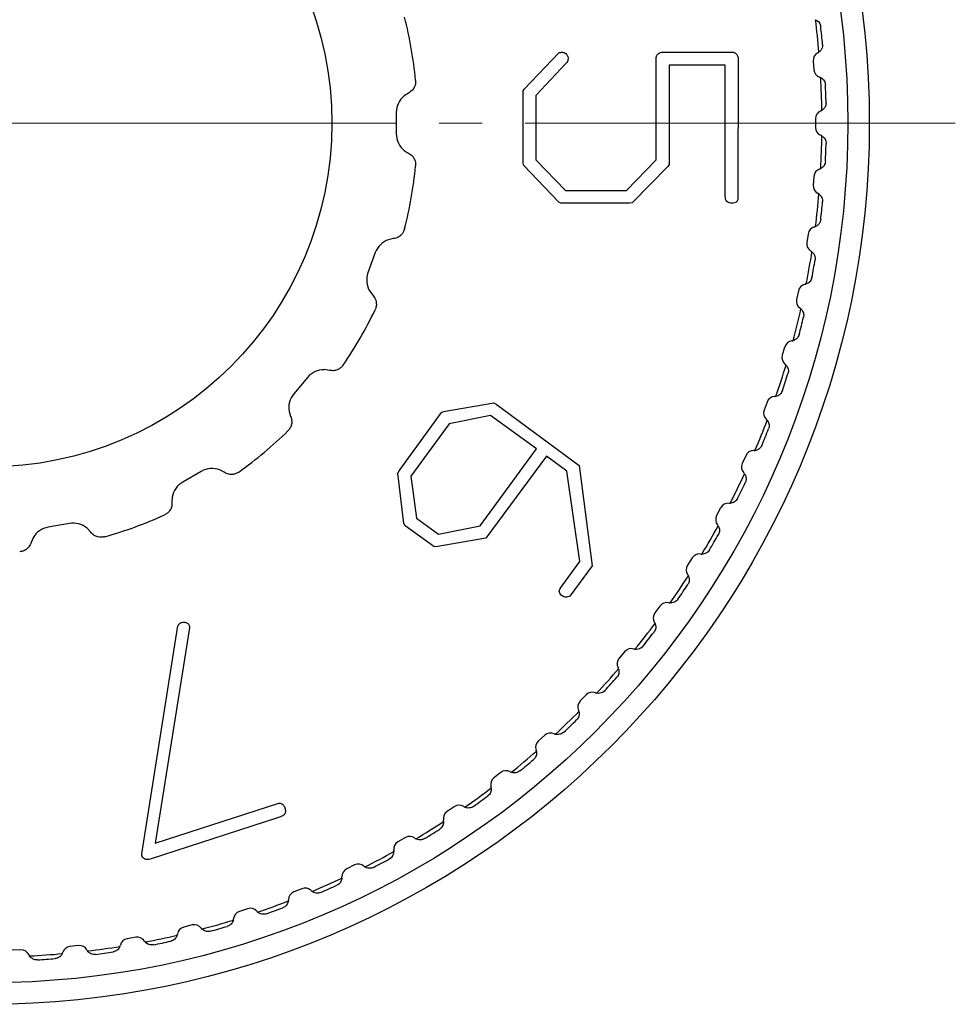
# Model space of a CAD drawing. Units: millimetres. Extents: x 0 to 21025, y 0 to 14850.
# Drawn here: x 12081 to 12102, y 3781 to 3804 of the extents above; entities that cross this region are included whole.
import ezdxf

# ---------------------------------------------------------------- set-up
doc = ezdxf.new("R2010")
doc.units = ezdxf.units.MM
doc.linetypes.add('YCENTER_1', pattern=[13, 10, -1, 1, -1])
doc.layers.add('YKK_12', color=2, linetype='Continuous', lineweight=13)
doc.layers.add('YKK_13', color=4, linetype='Continuous', lineweight=30)

msp = doc.modelspace()

# ---------------------------------------------------------------- linework, layer by layer
at = {"layer": 'YKK_12', "linetype": 'YCENTER_1'}
msp.add_line((12102.35, 3801.301), (12057.35, 3801.301), dxfattribs=at)
at = {"layer": 'YKK_13'}
for p, q in [((12092.326, 3802.092), (12093.141, 3802.941)), ((12095.394, 3800.449), (12095.394, 3802.83)), ((12095.471, 3802.934), (12095.52, 3802.948)), ((12095.52, 3802.948), (12097.201, 3802.948)), ((12097.299, 3802.83), (12097.291, 3799.526)), ((12093.295, 3802.691), (12092.596, 3801.942)), ((12095.692, 3802.65), (12095.692, 3800.338)), ((12097.001, 3802.65), (12095.692, 3802.65)), ((12097.001, 3799.638), (12097.001, 3802.65)), ((12099.046, 3802.743), (12099.06, 3802.544)), ((12089.632, 3802.001), (12089.533, 3801.938)), ((12092.299, 3802.05), (12092.326, 3802.092)), ((12092.299, 3800.388), (12092.299, 3802.05)), ((12092.596, 3801.942), (12092.596, 3800.449)), ((12089.35, 3801.551), (12089.35, 3801.051)), ((12099.1, 3801.401), (12099.1, 3801.201)), ((12092.305, 3800.32), (12092.299, 3800.388)), ((12093.126, 3799.464), (12092.305, 3800.32)), ((12092.596, 3800.449), (12093.287, 3799.734)), ((12094.703, 3799.734), (12095.394, 3800.449)), ((12095.692, 3800.338), (12095.665, 3800.29)), ((12095.665, 3800.29), (12094.837, 3799.45)), ((12099.06, 3800.058), (12099.046, 3799.858)), ((12093.287, 3799.734), (12094.703, 3799.734)), ((12093.18, 3799.436), (12093.126, 3799.464)), ((12094.776, 3799.436), (12093.18, 3799.436)), ((12094.837, 3799.45), (12094.776, 3799.436)), ((12098.926, 3798.721), (12098.898, 3798.523)), ((12089.281, 3798.613), (12089.167, 3798.588)), ((12088.862, 3798.287), (12088.691, 3797.817)), ((12088.731, 3797.39), (12088.802, 3797.297)), ((12098.7, 3797.396), (12098.658, 3797.201)), ((12098.381, 3796.091), (12098.326, 3795.899)), ((12087.793, 3795.549), (12087.677, 3795.565)), ((12087.288, 3795.386), (12086.966, 3795.003)), ((12097.973, 3794.811), (12097.904, 3794.623)), ((12086.858, 3794.589), (12086.893, 3794.477)), ((12089.419, 3793.215), (12090.403, 3794.57)), ((12090.403, 3794.57), (12090.449, 3794.588)), ((12090.449, 3794.588), (12091.617, 3794.796)), ((12091.617, 3794.796), (12091.675, 3794.762)), ((12091.675, 3794.762), (12093.606, 3793.334)), ((12091.543, 3794.495), (12090.577, 3794.307)), ((12092.607, 3793.722), (12091.543, 3794.495)), ((12090.577, 3794.307), (12089.692, 3793.09)), ((12091.304, 3791.929), (12092.607, 3793.722)), ((12092.845, 3793.549), (12091.43, 3791.647)), ((12093.317, 3793.207), (12092.845, 3793.549)), ((12097.476, 3793.563), (12097.395, 3793.38)), ((12084.816, 3793.199), (12084.383, 3792.949)), ((12085.347, 3793.179), (12085.243, 3793.233)), ((12089.383, 3793.154), (12089.419, 3793.215)), ((12093.616, 3791.106), (12093.317, 3793.207)), ((12093.606, 3793.334), (12093.904, 3791)), ((12089.528, 3791.983), (12089.383, 3793.154)), ((12089.692, 3793.09), (12089.818, 3792.111)), ((12084.14, 3792.596), (12084.134, 3792.479)), ((12096.893, 3792.352), (12096.799, 3792.175)), ((12089.818, 3792.111), (12090.329, 3791.739)), ((12081.745, 3791.989), (12081.253, 3791.902)), ((12082.238, 3791.789), (12082.158, 3791.875)), ((12089.558, 3791.935), (12089.528, 3791.983)), ((12090.221, 3791.453), (12089.558, 3791.935)), ((12090.329, 3791.739), (12091.304, 3791.929)), ((12080.904, 3791.654), (12080.859, 3791.546)), ((12091.43, 3791.647), (12090.271, 3791.443)), ((12090.271, 3791.443), (12090.221, 3791.453)), ((12096.227, 3791.185), (12096.121, 3791.015)), ((12093.158, 3790.475), (12093.616, 3791.106)), ((12093.904, 3791), (12093.383, 3790.295)), ((12095.482, 3790.067), (12095.364, 3789.905)), ((12083.43, 3784.303), (12084.267, 3789.602)), ((12084.543, 3789.56), (12083.741, 3784.546)), ((12094.66, 3789.004), (12094.532, 3788.851)), ((12093.766, 3788.001), (12093.627, 3787.857)), ((12092.805, 3787.062), (12092.656, 3786.928)), ((12091.78, 3786.193), (12091.622, 3786.07)), ((12083.741, 3784.546), (12086.622, 3785.482)), ((12090.697, 3785.398), (12090.531, 3785.286)), ((12086.587, 3785.142), (12083.63, 3784.181)), ((12086.66, 3785.166), (12086.587, 3785.142)), ((12089.561, 3784.68), (12089.388, 3784.58)), ((12088.378, 3784.043), (12088.198, 3783.955)), ((12087.153, 3783.49), (12086.968, 3783.415)), ((12085.893, 3783.024), (12085.703, 3782.962)), ((12084.604, 3782.647), (12084.409, 3782.599)), ((12083.291, 3782.361), (12083.094, 3782.326)), ((12080.621, 3782.066), (12080.421, 3782.059)), ((12081.961, 3782.167), (12081.762, 3782.146))]:
    msp.add_line(p, q, dxfattribs=at)
for radius in [20.5, 20, 8]:
    msp.add_circle((12079.85, 3801.301), radius, dxfattribs=at)
for centre, radius, start, end in [((12079.85, 3801.301), 10, 5.7394, 14.2606), ((12079.85, 3801.301), 19.399, 4.8761, 7.1239), ((12079.85, 3801.301), 19.5, 5.3908, 6.6092), ((12099.245, 3802.757), 0.2, 116.9057, 184), ((12099.064, 3803.114), 0.2, 296.9057, 304.7692), ((12099.259, 3802.558), 0.2, 184, 251.0943), ((12099.13, 3802.179), 0.2, 63.2308, 71.0943), ((12079.85, 3801.301), 19.399, 0.8761, 3.1239), ((12079.85, 3801.301), 19.5, 1.3908, 2.6092), ((12089.85, 3801.551), 0.5, 129.2849, 180), ((12099.3, 3801.401), 0.2, 112.9057, 180), ((12099.144, 3801.769), 0.2, 292.9057, 300.7692), ((12089.85, 3801.051), 0.5, 180, 230.7151), ((12099.3, 3801.201), 0.2, 180, 247.0943), ((12079.85, 3801.301), 19.399, 356.8761, 359.1239), ((12099.144, 3800.832), 0.2, 59.2308, 67.0943), ((12079.85, 3801.301), 19.5, 357.3908, 358.6092), ((12079.85, 3801.301), 10, 345.7394, 354.2606), ((12099.259, 3800.044), 0.2, 108.9057, 176), ((12099.13, 3800.422), 0.2, 288.9057, 296.7692), ((12099.245, 3799.844), 0.2, 176, 243.0943), ((12079.85, 3801.301), 19.399, 352.8761, 355.1239), ((12099.064, 3799.488), 0.2, 55.2308, 63.0943), ((12079.85, 3801.301), 19.5, 353.3908, 354.6092), ((12099.124, 3798.693), 0.2, 104.9057, 172), ((12099.021, 3799.08), 0.2, 284.9057, 292.7692), ((12089.332, 3798.116), 0.5, 109.2849, 160), ((12099.096, 3798.495), 0.2, 172, 239.0943), ((12079.85, 3801.301), 19.399, 348.8761, 351.1239), ((12098.891, 3798.152), 0.2, 51.2308, 59.0943), ((12079.85, 3801.301), 19.5, 349.3908, 350.6092), ((12089.161, 3797.646), 0.5, 160, 210.7151), ((12098.895, 3797.355), 0.2, 100.9057, 168), ((12098.82, 3797.748), 0.2, 280.9057, 288.7692), ((12098.854, 3797.159), 0.2, 168, 235.0943), ((12079.85, 3801.301), 10, 325.7394, 334.2606), ((12079.85, 3801.301), 19.399, 344.8761, 347.1239), ((12098.625, 3796.831), 0.2, 47.2308, 55.0943), ((12079.85, 3801.301), 19.5, 345.3908, 346.6092), ((12098.574, 3796.036), 0.2, 96.9057, 164), ((12098.526, 3796.433), 0.2, 276.9057, 284.7692), ((12098.518, 3795.844), 0.2, 164, 231.0943), ((12087.671, 3795.065), 0.5, 89.2849, 140), ((12079.85, 3801.301), 19.399, 340.8761, 343.1239), ((12098.267, 3795.532), 0.2, 43.2308, 51.0943), ((12079.85, 3801.301), 19.5, 341.3908, 342.6092), ((12087.349, 3794.682), 0.5, 140, 190.7151), ((12098.161, 3794.743), 0.2, 92.9057, 160), ((12098.14, 3795.142), 0.2, 272.9057, 280.7692), ((12098.092, 3794.555), 0.2, 160, 227.0943), ((12079.85, 3801.301), 19.399, 336.8761, 339.1239), ((12097.82, 3794.262), 0.2, 39.2308, 47.0943), ((12079.85, 3801.301), 10, 305.7394, 314.2606), ((12079.85, 3801.301), 19.5, 337.3908, 338.6092), ((12097.659, 3793.481), 0.2, 88.9057, 156), ((12097.666, 3793.881), 0.2, 268.9057, 276.7692), ((12085.066, 3792.766), 0.5, 69.2849, 120), ((12097.577, 3793.299), 0.2, 156, 223.0943), ((12079.85, 3801.301), 19.399, 332.8761, 335.1239), ((12097.285, 3793.025), 0.2, 35.2308, 43.0943), ((12084.633, 3792.516), 0.5, 120, 170.7151), ((12079.85, 3801.301), 19.5, 333.3908, 334.6092), ((12097.07, 3792.258), 0.2, 84.9057, 152), ((12097.105, 3792.656), 0.2, 264.9057, 272.7692), ((12079.85, 3801.301), 10, 285.7394, 294.2606), ((12096.976, 3792.081), 0.2, 152, 219.0943), ((12081.34, 3791.409), 0.5, 100, 150.7151), ((12081.832, 3791.496), 0.5, 49.2849, 100), ((12079.85, 3801.301), 19.399, 328.8761, 331.1239), ((12096.665, 3791.829), 0.2, 31.2308, 39.0943), ((12079.85, 3801.301), 19.5, 329.3908, 330.6092), ((12096.397, 3791.079), 0.2, 80.9057, 148), ((12096.46, 3791.474), 0.2, 260.9057, 268.7692), ((12096.291, 3790.909), 0.2, 148, 215.0943), ((12079.85, 3801.301), 19.399, 324.8761, 327.1239), ((12095.964, 3790.679), 0.2, 27.2308, 35.0943), ((12079.85, 3801.301), 19.5, 325.3908, 326.6092), ((12095.644, 3789.949), 0.2, 76.9057, 144), ((12095.734, 3790.339), 0.2, 256.9057, 264.7692), ((12095.526, 3789.788), 0.2, 144, 211.0943), ((12079.85, 3801.301), 19.399, 320.8761, 323.1239), ((12095.184, 3789.581), 0.2, 23.2308, 31.0943), ((12079.85, 3801.301), 19.5, 321.3908, 322.6092), ((12094.813, 3788.875), 0.2, 72.9057, 140), ((12094.685, 3788.722), 0.2, 140, 207.0943), ((12094.931, 3789.258), 0.2, 252.9057, 260.7692), ((12094.329, 3788.54), 0.2, 19.2308, 27.0943), ((12079.85, 3801.301), 19.399, 316.8761, 319.1239), ((12079.85, 3801.301), 19.5, 317.3908, 318.6092), ((12093.91, 3787.862), 0.2, 68.9057, 136), ((12094.054, 3788.235), 0.2, 248.9057, 256.7692), ((12093.771, 3787.718), 0.2, 136, 203.0943), ((12079.85, 3801.301), 19.399, 312.8761, 315.1239), ((12093.403, 3787.561), 0.2, 15.2308, 23.0943), ((12079.85, 3801.301), 19.5, 313.3908, 314.6092), ((12092.938, 3786.914), 0.2, 64.9057, 132), ((12093.108, 3787.276), 0.2, 244.9057, 252.7692), ((12092.79, 3786.78), 0.2, 132, 199.0943), ((12079.85, 3801.301), 19.399, 308.8761, 311.1239), ((12092.412, 3786.649), 0.2, 11.2308, 19.0943), ((12079.85, 3801.301), 19.5, 309.3908, 310.6092), ((12091.903, 3786.036), 0.2, 60.9057, 128), ((12092.097, 3786.385), 0.2, 240.9057, 248.7692), ((12091.745, 3785.913), 0.2, 128, 195.0943), ((12079.85, 3801.301), 19.399, 304.8761, 307.1239), ((12079.85, 3801.301), 19.5, 305.3908, 306.6092), ((12091.359, 3785.808), 0.2, 7.2308, 15.0943), ((12090.809, 3785.232), 0.2, 56.9057, 124), ((12090.643, 3785.12), 0.2, 124, 191.0943), ((12091.027, 3785.567), 0.2, 236.9057, 244.7692), ((12079.85, 3801.301), 19.399, 300.8761, 303.1239), ((12090.25, 3785.043), 0.2, 3.2308, 11.0943), ((12079.85, 3801.301), 19.5, 301.3908, 302.6092), ((12089.488, 3784.407), 0.2, 120, 187.0943), ((12089.661, 3784.507), 0.2, 52.9057, 120), ((12089.902, 3784.826), 0.2, 232.9057, 240.7692), ((12079.85, 3801.301), 19.399, 296.8761, 299.1239), ((12089.091, 3784.357), 0.2, 359.2308, 7.0943), ((12088.466, 3783.863), 0.2, 48.9057, 116), ((12079.85, 3801.301), 19.5, 297.3908, 298.6092), ((12088.286, 3783.776), 0.2, 116, 183.0943), ((12088.729, 3784.165), 0.2, 228.9057, 236.7692), ((12079.85, 3801.301), 19.399, 292.8761, 295.1239), ((12087.887, 3783.754), 0.2, 355.2308, 3.0943), ((12087.043, 3783.23), 0.2, 112, 179.0943), ((12087.228, 3783.305), 0.2, 44.9057, 112), ((12087.512, 3783.587), 0.2, 224.9057, 232.7692), ((12079.85, 3801.301), 19.5, 293.3908, 294.6092), ((12079.85, 3801.301), 19.399, 288.8761, 291.1239), ((12086.643, 3783.236), 0.2, 351.2308, 359.0943), ((12085.765, 3782.772), 0.2, 108, 175.0943), ((12085.955, 3782.834), 0.2, 40.9057, 108), ((12086.257, 3783.096), 0.2, 220.9057, 228.7692), ((12079.85, 3801.301), 19.5, 289.3908, 290.6092), ((12079.85, 3801.301), 19.399, 284.8761, 287.1239), ((12085.366, 3782.806), 0.2, 347.2308, 355.0943), ((12084.063, 3782.466), 0.2, 343.2308, 351.0943), ((12084.458, 3782.404), 0.2, 104, 171.0943), ((12084.652, 3782.453), 0.2, 36.9057, 104), ((12084.972, 3782.693), 0.2, 216.9057, 224.7692), ((12079.85, 3801.301), 19.5, 285.3908, 286.6092), ((12083.128, 3782.129), 0.2, 100, 167.0943), ((12083.325, 3782.164), 0.2, 32.9057, 100), ((12083.661, 3782.381), 0.2, 212.9057, 220.7692), ((12079.85, 3801.301), 19.399, 280.8761, 283.1239), ((12079.85, 3801.301), 19.5, 281.3908, 282.6092), ((12080.628, 3781.866), 0.2, 24.9057, 92), ((12079.85, 3801.301), 19.399, 272.8761, 275.1239), ((12081.4, 3782.063), 0.2, 335.2308, 343.0943), ((12081.783, 3781.947), 0.2, 96, 163.0943), ((12081.982, 3781.968), 0.2, 28.9057, 96), ((12082.332, 3782.161), 0.2, 208.9057, 216.7692), ((12079.85, 3801.301), 19.399, 276.8761, 279.1239), ((12079.85, 3801.301), 19.5, 277.3908, 278.6092), ((12082.739, 3782.218), 0.2, 339.2308, 347.0943), ((12080.991, 3782.035), 0.2, 204.9057, 212.7692), ((12079.85, 3801.301), 19.5, 273.3908, 274.6092)]:
    msp.add_arc(centre, radius, start, end, dxfattribs=at)
for points, knots in [([(12099.099, 3803.707), (12099.122, 3803.694), (12099.159, 3803.674), (12099.198, 3803.621), (12099.215, 3803.579), (12099.219, 3803.553), (12099.22, 3803.545)], [0, 0, 0, 0, 0.4243309, 0.679721, 0.8962197, 1, 1, 1, 1]), ([(12099.263, 3803.133), (12099.264, 3803.115), (12099.264, 3803.079), (12099.246, 3803.025), (12099.217, 3802.98), (12099.19, 3802.959), (12099.178, 3802.95)], [0, 0, 0, 0, 0.222683, 0.44517, 0.75739, 1, 1, 1, 1]), ([(12093.141, 3802.941), (12093.154, 3802.944), (12093.175, 3802.948), (12093.198, 3802.948), (12093.207, 3802.948)], [0, 0, 0, 0, 0.559324, 1, 1, 1, 1]), ([(12093.207, 3802.948), (12093.216, 3802.948), (12093.232, 3802.948), (12093.247, 3802.943), (12093.254, 3802.941)], [0, 0, 0, 0, 0.56026, 1, 1, 1, 1]), ([(12093.254, 3802.941), (12093.268, 3802.934), (12093.296, 3802.919), (12093.333, 3802.874), (12093.342, 3802.834), (12093.347, 3802.809)], [0, 0, 0, 0, 0.280541, 0.560021, 1, 1, 1, 1]), ([(12095.394, 3802.83), (12095.396, 3802.842), (12095.401, 3802.867), (12095.426, 3802.907), (12095.454, 3802.924), (12095.471, 3802.934)], [0, 0, 0, 0, 0.28042, 0.56034, 1, 1, 1, 1]), ([(12097.201, 3802.948), (12097.215, 3802.942), (12097.243, 3802.931), (12097.278, 3802.888), (12097.291, 3802.852), (12097.299, 3802.83)], [0, 0, 0, 0, 0.279661, 0.559787, 1, 1, 1, 1]), ([(12093.347, 3802.809), (12093.344, 3802.784), (12093.339, 3802.739), (12093.308, 3802.706), (12093.295, 3802.691)], [0, 0, 0, 0, 0.55906, 1, 1, 1, 1]), ([(12099.22, 3802.358), (12099.242, 3802.344), (12099.278, 3802.321), (12099.313, 3802.265), (12099.327, 3802.222), (12099.329, 3802.197), (12099.329, 3802.189)], [0, 0, 0, 0, 0.4243309, 0.679721, 0.8962197, 1, 1, 1, 1]), ([(12089.799, 3802.301), (12089.8, 3802.274), (12089.801, 3802.222), (12089.776, 3802.142), (12089.724, 3802.059), (12089.664, 3802.022), (12089.632, 3802.001)], [0, 0, 0, 0, 0.2138608, 0.4161562, 0.6776535, 1, 1, 1, 1]), ([(12099.344, 3801.774), (12099.343, 3801.756), (12099.341, 3801.721), (12099.319, 3801.668), (12099.287, 3801.625), (12099.258, 3801.606), (12099.246, 3801.598)], [0, 0, 0, 0, 0.222687, 0.445175, 0.757396, 1, 1, 1, 1]), ([(12099.246, 3801.004), (12099.267, 3800.988), (12099.302, 3800.963), (12099.332, 3800.905), (12099.343, 3800.861), (12099.344, 3800.836), (12099.344, 3800.828)], [0, 0, 0, 0, 0.424331, 0.679721, 0.89622, 1, 1, 1, 1]), ([(12089.533, 3800.664), (12089.549, 3800.652), (12089.581, 3800.627), (12089.615, 3800.61), (12089.632, 3800.601)], [0, 0, 0, 0, 0.498331, 1, 1, 1, 1]), ([(12089.632, 3800.601), (12089.665, 3800.58), (12089.723, 3800.544), (12089.775, 3800.461), (12089.801, 3800.381), (12089.8, 3800.327), (12089.799, 3800.301)], [0, 0, 0, 0, 0.323202, 0.572126, 0.788528, 1, 1, 1, 1]), ([(12099.329, 3800.413), (12099.327, 3800.395), (12099.323, 3800.36), (12099.297, 3800.309), (12099.262, 3800.268), (12099.232, 3800.251), (12099.22, 3800.244)], [0, 0, 0, 0, 0.222687, 0.445174, 0.757395, 1, 1, 1, 1]), ([(12097.178, 3799.436), (12097.158, 3799.437), (12097.119, 3799.438), (12097.06, 3799.453), (12096.999, 3799.52), (12097, 3799.589), (12097.001, 3799.638)], [0, 0, 0, 0, 0.187974, 0.375339, 0.560131, 1, 1, 1, 1]), ([(12099.178, 3799.652), (12099.198, 3799.635), (12099.231, 3799.607), (12099.257, 3799.547), (12099.265, 3799.503), (12099.264, 3799.477), (12099.263, 3799.469)], [0, 0, 0, 0, 0.424331, 0.679721, 0.89622, 1, 1, 1, 1]), ([(12097.291, 3799.526), (12097.287, 3799.512), (12097.279, 3799.484), (12097.237, 3799.449), (12097.2, 3799.441), (12097.178, 3799.436)], [0, 0, 0, 0, 0.279906, 0.559872, 1, 1, 1, 1]), ([(12099.22, 3799.057), (12099.216, 3799.039), (12099.21, 3799.004), (12099.181, 3798.954), (12099.142, 3798.917), (12099.112, 3798.902), (12099.099, 3798.895)], [0, 0, 0, 0, 0.222681, 0.445168, 0.757387, 1, 1, 1, 1]), ([(12089.541, 3798.838), (12089.533, 3798.812), (12089.516, 3798.763), (12089.465, 3798.696), (12089.388, 3798.636), (12089.319, 3798.621), (12089.281, 3798.613)], [0, 0, 0, 0, 0.213861, 0.416156, 0.677654, 1, 1, 1, 1]), ([(12099.016, 3798.308), (12099.035, 3798.289), (12099.065, 3798.259), (12099.088, 3798.198), (12099.092, 3798.153), (12099.089, 3798.127), (12099.088, 3798.119)], [0, 0, 0, 0, 0.4243309, 0.679721, 0.8962197, 1, 1, 1, 1]), ([(12099.016, 3797.711), (12099.012, 3797.694), (12099.002, 3797.659), (12098.97, 3797.612), (12098.929, 3797.577), (12098.898, 3797.564), (12098.884, 3797.558)], [0, 0, 0, 0, 0.2226713, 0.4451567, 0.7573712, 1, 1, 1, 1]), ([(12088.802, 3797.297), (12088.826, 3797.267), (12088.868, 3797.212), (12088.889, 3797.117), (12088.886, 3797.032), (12088.867, 3796.983), (12088.857, 3796.958)], [0, 0, 0, 0, 0.323202, 0.572126, 0.788528, 1, 1, 1, 1]), ([(12098.761, 3796.978), (12098.778, 3796.958), (12098.806, 3796.926), (12098.824, 3796.863), (12098.826, 3796.818), (12098.821, 3796.793), (12098.819, 3796.785)], [0, 0, 0, 0, 0.4243309, 0.679721, 0.8962197, 1, 1, 1, 1]), ([(12098.719, 3796.383), (12098.713, 3796.366), (12098.701, 3796.332), (12098.666, 3796.287), (12098.623, 3796.255), (12098.591, 3796.244), (12098.577, 3796.24)], [0, 0, 0, 0, 0.222656, 0.44514, 0.757348, 1, 1, 1, 1]), ([(12088.114, 3795.671), (12088.098, 3795.65), (12088.065, 3795.61), (12087.994, 3795.565), (12087.901, 3795.534), (12087.831, 3795.544), (12087.793, 3795.549)], [0, 0, 0, 0, 0.2138608, 0.4161562, 0.6776535, 1, 1, 1, 1]), ([(12098.413, 3795.669), (12098.429, 3795.648), (12098.455, 3795.614), (12098.469, 3795.55), (12098.467, 3795.505), (12098.46, 3795.481), (12098.458, 3795.473)], [0, 0, 0, 0, 0.424331, 0.679721, 0.89622, 1, 1, 1, 1]), ([(12098.33, 3795.078), (12098.323, 3795.062), (12098.309, 3795.029), (12098.27, 3794.987), (12098.225, 3794.958), (12098.192, 3794.949), (12098.178, 3794.946)], [0, 0, 0, 0, 0.222635, 0.445116, 0.757316, 1, 1, 1, 1]), ([(12086.893, 3794.477), (12086.905, 3794.44), (12086.926, 3794.374), (12086.913, 3794.277), (12086.881, 3794.199), (12086.846, 3794.159), (12086.829, 3794.139)], [0, 0, 0, 0, 0.323202, 0.572126, 0.788528, 1, 1, 1, 1]), ([(12097.975, 3794.388), (12097.99, 3794.366), (12098.013, 3794.33), (12098.022, 3794.266), (12098.017, 3794.221), (12098.009, 3794.197), (12098.006, 3794.189)], [0, 0, 0, 0, 0.4243309, 0.679721, 0.8962197, 1, 1, 1, 1]), ([(12097.851, 3793.804), (12097.843, 3793.788), (12097.826, 3793.757), (12097.785, 3793.717), (12097.738, 3793.691), (12097.705, 3793.685), (12097.69, 3793.683)], [0, 0, 0, 0, 0.222609, 0.445086, 0.757274, 1, 1, 1, 1]), ([(12085.691, 3793.184), (12085.668, 3793.17), (12085.623, 3793.143), (12085.541, 3793.125), (12085.443, 3793.128), (12085.381, 3793.161), (12085.347, 3793.179)], [0, 0, 0, 0, 0.213861, 0.416156, 0.677654, 1, 1, 1, 1]), ([(12097.449, 3793.141), (12097.462, 3793.117), (12097.483, 3793.08), (12097.487, 3793.015), (12097.479, 3792.971), (12097.469, 3792.947), (12097.466, 3792.939)], [0, 0, 0, 0, 0.424331, 0.679721, 0.89622, 1, 1, 1, 1]), ([(12097.284, 3792.567), (12097.275, 3792.552), (12097.256, 3792.521), (12097.212, 3792.484), (12097.164, 3792.462), (12097.13, 3792.458), (12097.115, 3792.457)], [0, 0, 0, 0, 0.222575, 0.445049, 0.757223, 1, 1, 1, 1]), ([(12084.134, 3792.479), (12084.133, 3792.44), (12084.13, 3792.372), (12084.085, 3792.285), (12084.028, 3792.222), (12083.982, 3792.197), (12083.958, 3792.184)], [0, 0, 0, 0, 0.323202, 0.572126, 0.788528, 1, 1, 1, 1]), ([(12096.836, 3791.933), (12096.848, 3791.909), (12096.866, 3791.87), (12096.866, 3791.805), (12096.855, 3791.761), (12096.844, 3791.738), (12096.84, 3791.731)], [0, 0, 0, 0, 0.424331, 0.679721, 0.89622, 1, 1, 1, 1]), ([(12082.562, 3791.676), (12082.536, 3791.671), (12082.485, 3791.66), (12082.401, 3791.672), (12082.311, 3791.708), (12082.264, 3791.76), (12082.238, 3791.789)], [0, 0, 0, 0, 0.213861, 0.416156, 0.677654, 1, 1, 1, 1]), ([(12080.859, 3791.546), (12080.844, 3791.51), (12080.818, 3791.446), (12080.746, 3791.38), (12080.671, 3791.341), (12080.619, 3791.332), (12080.592, 3791.329)], [0, 0, 0, 0, 0.323202, 0.572126, 0.788528, 1, 1, 1, 1]), ([(12096.632, 3791.372), (12096.622, 3791.357), (12096.602, 3791.328), (12096.555, 3791.295), (12096.505, 3791.276), (12096.471, 3791.274), (12096.456, 3791.274)], [0, 0, 0, 0, 0.222534, 0.445002, 0.757159, 1, 1, 1, 1]), ([(12096.142, 3790.771), (12096.151, 3790.746), (12096.167, 3790.706), (12096.162, 3790.641), (12096.148, 3790.598), (12096.135, 3790.576), (12096.131, 3790.569)], [0, 0, 0, 0, 0.424331, 0.679721, 0.89622, 1, 1, 1, 1]), ([(12093.206, 3790.302), (12093.192, 3790.314), (12093.163, 3790.337), (12093.14, 3790.386), (12093.141, 3790.434), (12093.152, 3790.461), (12093.158, 3790.475)], [0, 0, 0, 0, 0.280144, 0.558954, 0.780015, 1, 1, 1, 1]), ([(12093.383, 3790.295), (12093.367, 3790.288), (12093.335, 3790.274), (12093.271, 3790.267), (12093.231, 3790.289), (12093.206, 3790.302)], [0, 0, 0, 0, 0.280892, 0.562237, 1, 1, 1, 1]), ([(12095.899, 3790.225), (12095.888, 3790.212), (12095.865, 3790.184), (12095.816, 3790.154), (12095.765, 3790.138), (12095.731, 3790.139), (12095.716, 3790.14)], [0, 0, 0, 0, 0.222484, 0.444945, 0.757081, 1, 1, 1, 1]), ([(12084.267, 3789.602), (12084.278, 3789.622), (12084.298, 3789.656), (12084.334, 3789.673), (12084.35, 3789.68)], [0, 0, 0, 0, 0.558736, 1, 1, 1, 1]), ([(12084.35, 3789.68), (12084.374, 3789.686), (12084.407, 3789.694), (12084.451, 3789.688), (12084.468, 3789.679), (12084.477, 3789.675)], [0, 0, 0, 0, 0.5588274, 0.7794295, 1, 1, 1, 1]), ([(12084.477, 3789.675), (12084.485, 3789.671), (12084.5, 3789.663), (12084.522, 3789.641), (12084.53, 3789.621), (12084.534, 3789.608)], [0, 0, 0, 0, 0.285345, 0.556242, 1, 1, 1, 1]), ([(12084.534, 3789.608), (12084.537, 3789.599), (12084.542, 3789.584), (12084.543, 3789.567), (12084.543, 3789.56)], [0, 0, 0, 0, 0.559833, 1, 1, 1, 1]), ([(12095.367, 3789.66), (12095.375, 3789.635), (12095.388, 3789.594), (12095.379, 3789.529), (12095.362, 3789.487), (12095.347, 3789.466), (12095.342, 3789.46)], [0, 0, 0, 0, 0.424331, 0.679721, 0.89622, 1, 1, 1, 1]), ([(12095.087, 3789.133), (12095.075, 3789.12), (12095.051, 3789.094), (12095, 3789.067), (12094.948, 3789.055), (12094.914, 3789.059), (12094.899, 3789.06)], [0, 0, 0, 0, 0.222423, 0.444876, 0.756986, 1, 1, 1, 1]), ([(12094.518, 3788.606), (12094.524, 3788.58), (12094.534, 3788.539), (12094.52, 3788.475), (12094.5, 3788.434), (12094.484, 3788.414), (12094.479, 3788.408)], [0, 0, 0, 0, 0.4243309, 0.679721, 0.8962197, 1, 1, 1, 1]), ([(12094.201, 3788.1), (12094.188, 3788.087), (12094.162, 3788.063), (12094.11, 3788.04), (12094.057, 3788.032), (12094.023, 3788.038), (12094.008, 3788.04)], [0, 0, 0, 0, 0.2223476, 0.4447916, 0.7568697, 1, 1, 1, 1]), ([(12093.596, 3787.614), (12093.601, 3787.587), (12093.608, 3787.545), (12093.59, 3787.482), (12093.567, 3787.443), (12093.549, 3787.425), (12093.544, 3787.419)], [0, 0, 0, 0, 0.424331, 0.679721, 0.89622, 1, 1, 1, 1]), ([(12093.245, 3787.131), (12093.232, 3787.119), (12093.204, 3787.097), (12093.15, 3787.078), (12093.096, 3787.073), (12093.063, 3787.081), (12093.049, 3787.085)], [0, 0, 0, 0, 0.222329, 0.444771, 0.756842, 1, 1, 1, 1]), ([(12092.608, 3786.688), (12092.61, 3786.661), (12092.614, 3786.619), (12092.592, 3786.558), (12092.567, 3786.52), (12092.548, 3786.503), (12092.542, 3786.497)], [0, 0, 0, 0, 0.424331, 0.679721, 0.89622, 1, 1, 1, 1]), ([(12092.224, 3786.231), (12092.21, 3786.22), (12092.18, 3786.2), (12092.125, 3786.185), (12092.072, 3786.184), (12092.039, 3786.194), (12092.025, 3786.199)], [0, 0, 0, 0, 0.222408, 0.444859, 0.756963, 1, 1, 1, 1]), ([(12091.558, 3785.834), (12091.558, 3785.807), (12091.559, 3785.764), (12091.533, 3785.705), (12091.505, 3785.669), (12091.485, 3785.653), (12091.478, 3785.648)], [0, 0, 0, 0, 0.424331, 0.679721, 0.89622, 1, 1, 1, 1]), ([(12086.622, 3785.482), (12086.638, 3785.481), (12086.671, 3785.48), (12086.721, 3785.448), (12086.742, 3785.411), (12086.755, 3785.389)], [0, 0, 0, 0, 0.280191, 0.559945, 1, 1, 1, 1]), ([(12086.755, 3785.389), (12086.761, 3785.364), (12086.775, 3785.314), (12086.771, 3785.235), (12086.717, 3785.187), (12086.679, 3785.173), (12086.66, 3785.166)], [0, 0, 0, 0, 0.281371, 0.56053, 0.779239, 1, 1, 1, 1]), ([(12091.143, 3785.404), (12091.128, 3785.395), (12091.097, 3785.377), (12091.041, 3785.365), (12090.987, 3785.368), (12090.956, 3785.381), (12090.942, 3785.386)], [0, 0, 0, 0, 0.222472, 0.444932, 0.757062, 1, 1, 1, 1]), ([(12090.45, 3785.055), (12090.449, 3785.028), (12090.447, 3784.985), (12090.416, 3784.928), (12090.386, 3784.894), (12090.365, 3784.879), (12090.358, 3784.875)], [0, 0, 0, 0, 0.424331, 0.679721, 0.89622, 1, 1, 1, 1]), ([(12090.007, 3784.655), (12089.991, 3784.647), (12089.959, 3784.631), (12089.902, 3784.623), (12089.849, 3784.63), (12089.818, 3784.645), (12089.805, 3784.651)], [0, 0, 0, 0, 0.2225244, 0.444991, 0.7571435, 1, 1, 1, 1]), ([(12083.433, 3784.267), (12083.434, 3784.267), (12083.434, 3784.266), (12083.435, 3784.265), (12083.435, 3784.265), (12083.435, 3784.265), (12083.435, 3784.265), (12083.435, 3784.265), (12083.435, 3784.265), (12083.435, 3784.265), (12083.435, 3784.265), (12083.435, 3784.265), (12083.435, 3784.267), (12083.433, 3784.274), (12083.434, 3784.284), (12083.433, 3784.294), (12083.431, 3784.3), (12083.43, 3784.303)], [0, 0, 0, 0, 0.057349, 0.069627, 0.076983, 0.078305, 0.079353, 0.080204, 0.081078, 0.082054, 0.083266, 0.084772, 0.09394, 0.260531, 0.597208, 0.760083, 1, 1, 1, 1]), ([(12083.63, 3784.181), (12083.607, 3784.175), (12083.563, 3784.163), (12083.498, 3784.175), (12083.452, 3784.216), (12083.44, 3784.25), (12083.433, 3784.267)], [0, 0, 0, 0, 0.2800405, 0.5586675, 0.7797307, 1, 1, 1, 1]), ([(12089.291, 3784.355), (12089.288, 3784.328), (12089.283, 3784.286), (12089.248, 3784.23), (12089.216, 3784.199), (12089.194, 3784.186), (12089.187, 3784.182)], [0, 0, 0, 0, 0.424331, 0.679721, 0.89622, 1, 1, 1, 1]), ([(12088.821, 3783.987), (12088.804, 3783.98), (12088.771, 3783.966), (12088.714, 3783.963), (12088.662, 3783.973), (12088.632, 3783.99), (12088.619, 3783.997)], [0, 0, 0, 0, 0.222567, 0.44504, 0.75721, 1, 1, 1, 1]), ([(12088.086, 3783.737), (12088.081, 3783.711), (12088.073, 3783.669), (12088.035, 3783.616), (12088, 3783.587), (12087.977, 3783.576), (12087.97, 3783.572)], [0, 0, 0, 0, 0.424331, 0.679721, 0.89622, 1, 1, 1, 1]), ([(12087.591, 3783.403), (12087.574, 3783.398), (12087.54, 3783.386), (12087.483, 3783.387), (12087.431, 3783.401), (12087.403, 3783.42), (12087.391, 3783.428)], [0, 0, 0, 0, 0.222602, 0.445079, 0.757264, 1, 1, 1, 1]), ([(12086.841, 3783.206), (12086.834, 3783.18), (12086.823, 3783.139), (12086.781, 3783.088), (12086.745, 3783.062), (12086.721, 3783.052), (12086.713, 3783.049)], [0, 0, 0, 0, 0.424331, 0.679721, 0.89622, 1, 1, 1, 1]), ([(12086.324, 3782.907), (12086.306, 3782.902), (12086.272, 3782.893), (12086.215, 3782.898), (12086.164, 3782.915), (12086.137, 3782.936), (12086.126, 3782.945)], [0, 0, 0, 0, 0.22263, 0.445111, 0.757308, 1, 1, 1, 1]), ([(12085.561, 3782.762), (12085.553, 3782.737), (12085.539, 3782.696), (12085.494, 3782.649), (12085.455, 3782.625), (12085.431, 3782.617), (12085.423, 3782.615)], [0, 0, 0, 0, 0.4243309, 0.679721, 0.8962197, 1, 1, 1, 1]), ([(12085.025, 3782.5), (12085.007, 3782.497), (12084.972, 3782.49), (12084.915, 3782.499), (12084.866, 3782.52), (12084.841, 3782.542), (12084.83, 3782.552)], [0, 0, 0, 0, 0.222652, 0.445135, 0.757342, 1, 1, 1, 1]), ([(12083.701, 3782.185), (12083.683, 3782.183), (12083.648, 3782.179), (12083.592, 3782.191), (12083.544, 3782.215), (12083.52, 3782.24), (12083.51, 3782.25)], [0, 0, 0, 0, 0.222669, 0.445154, 0.757367, 1, 1, 1, 1]), ([(12084.254, 3782.409), (12084.244, 3782.384), (12084.228, 3782.345), (12084.179, 3782.301), (12084.139, 3782.28), (12084.114, 3782.273), (12084.106, 3782.271)], [0, 0, 0, 0, 0.4243309, 0.679721, 0.8962197, 1, 1, 1, 1]), ([(12081.582, 3781.98), (12081.569, 3781.957), (12081.547, 3781.92), (12081.493, 3781.883), (12081.45, 3781.868), (12081.425, 3781.865), (12081.417, 3781.864)], [0, 0, 0, 0, 0.4243309, 0.679721, 0.8962197, 1, 1, 1, 1]), ([(12082.358, 3781.963), (12082.34, 3781.962), (12082.304, 3781.96), (12082.249, 3781.976), (12082.204, 3782.004), (12082.182, 3782.03), (12082.172, 3782.042)], [0, 0, 0, 0, 0.22268, 0.445166, 0.757384, 1, 1, 1, 1]), ([(12082.926, 3782.147), (12082.914, 3782.124), (12082.895, 3782.086), (12082.843, 3782.045), (12082.802, 3782.027), (12082.777, 3782.022), (12082.769, 3782.021)], [0, 0, 0, 0, 0.424331, 0.679721, 0.89622, 1, 1, 1, 1]), ([(12081.003, 3781.835), (12080.985, 3781.835), (12080.949, 3781.836), (12080.896, 3781.856), (12080.852, 3781.887), (12080.832, 3781.914), (12080.823, 3781.926)], [0, 0, 0, 0, 0.222686, 0.445173, 0.757394, 1, 1, 1, 1])]:
    msp.add_open_spline(points, degree=3, knots=knots, dxfattribs=at)

doc.saveas('drawing.dxf')
